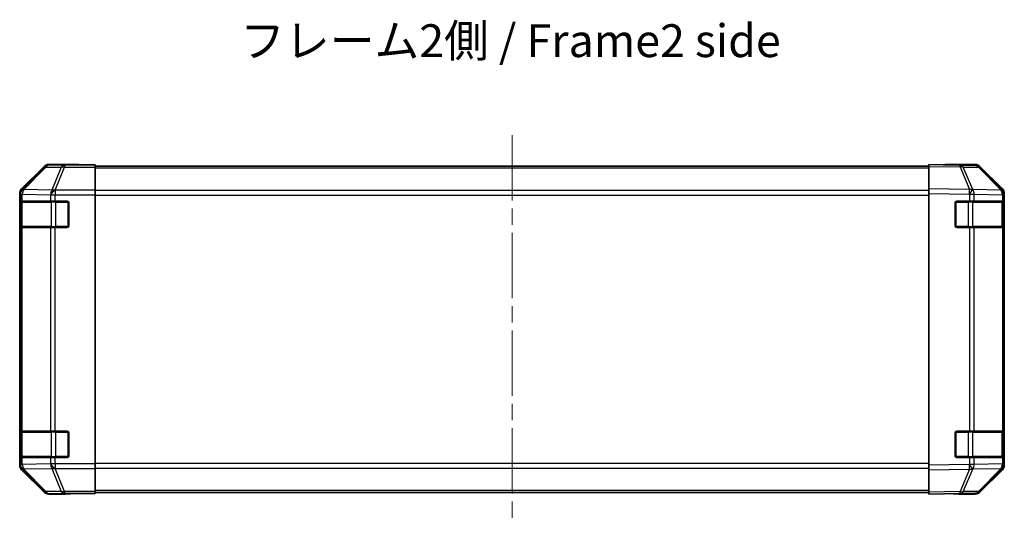
# Model space of a CAD drawing. Units: millimetres. Extents: x 51 to 7345, y 9 to 1152.
# Drawn here: x 1714 to 2014, y 335 to 489 of the extents above; entities that cross this region are included whole.
import ezdxf

# ---------------------------------------------------------------- set-up
doc = ezdxf.new("R2010")
doc.units = ezdxf.units.MM
doc.header["$LTSCALE"] = 3.5
doc.linetypes.add('CHAIN', pattern=[0.3543, 0.2362, -0.0295, 0.0591, -0.0295])
doc.layers.add('Centerline (ISO)', color=7, linetype='Continuous', lineweight=18, true_color=0x80ffff)
for name, color, linetype, lineweight in [('Symbol (ISO)', 7, 'Continuous', 18), ('Visible (ISO)', 7, 'Continuous', 35), ('Visible Narrow (ISO)', 7, 'Continuous', 25)]:
    doc.layers.add(name, color=color, linetype=linetype, lineweight=lineweight)
doc.styles.add('Note Text (TK)', font='txt')

msp = doc.modelspace()

# ---------------------------------------------------------------- linework, layer by layer
at = {"layer": 'Centerline (ISO)', "linetype": 'CHAIN', "ltscale": 23.990969}
msp.add_line((1863.6534, 453.9503), (1863.6534, 335.136), dxfattribs=at)
at = {"layer": 'Visible (ISO)'}
for p, q in [((1721.0689, 444.4504), (1714.239, 437.6205)), ((1731.6534, 445.036), (1722.483, 445.036)), ((1731.6534, 444.9837), (1731.6534, 445.036)), ((1736.6534, 444.9488), (1733.6534, 444.9488)), ((1736.6534, 444.7885), (1736.6534, 444.9488)), ((1736.6534, 444.7885), (1736.6534, 444.1906)), ((1990.6534, 444.536), (1736.6534, 444.536)), ((1736.6534, 437.2182), (1736.6534, 444.1906)), ((1990.6534, 444.4504), (1990.6534, 445.036)), ((2000.1751, 444.8698), (1990.6534, 445.036)), ((1990.6534, 444.4504), (1990.6534, 437.6205)), ((1995.6534, 445.036), (2004.8238, 445.036)), ((1995.6534, 445.036), (1995.6534, 444.9488)), ((2004.8365, 444.7885), (2000.1751, 444.8698)), ((2013.0733, 437.2249), (2006.2281, 444.1906)), ((2006.2378, 444.4504), (2013.0677, 437.6205)), ((1713.6534, 436.2064), (1713.6534, 353.4656)), ((1736.6534, 437.2182), (1736.6534, 435.8164)), ((1736.6534, 435.8164), (1736.6534, 353.8557)), ((1990.6534, 436.2064), (1990.6534, 437.6205)), ((1990.6534, 436.2064), (1990.6534, 353.4656)), ((2013.0799, 437.2182), (2013.0733, 437.2249)), ((2013.6534, 436.2064), (2013.6534, 435.8164)), ((2013.6534, 433.836), (2013.6534, 435.8164)), ((1713.793, 426.336), (1713.793, 433.336)), ((1713.8018, 433.836), (1713.8702, 433.836)), ((1713.8534, 433.536), (1713.8534, 426.136)), ((1714.4557, 433.836), (1713.8702, 433.836)), ((1714.4557, 433.836), (1723.0676, 433.836)), ((1724.4818, 433.836), (1723.0676, 433.836)), ((1724.4818, 433.836), (1728.1534, 433.836)), ((1728.6534, 433.336), (1728.6534, 426.336)), ((1998.6534, 426.336), (1998.6534, 433.336)), ((1999.1534, 433.836), (2003.0764, 433.836)), ((2004.4557, 433.836), (2003.0764, 433.836)), ((2004.4557, 433.836), (2013.0676, 433.836)), ((2013.6534, 433.836), (2013.0676, 433.836)), ((2013.4534, 426.136), (2013.4534, 433.536)), ((2013.6534, 433.336), (2013.6534, 433.836)), ((2013.6534, 433.336), (2013.6534, 426.336)), ((2013.6534, 425.836), (2013.6534, 426.336)), ((1713.8702, 425.836), (1713.8018, 425.836)), ((1713.8702, 425.836), (1714.4557, 425.836)), ((1723.0676, 425.836), (1714.4557, 425.836)), ((1723.0676, 425.836), (1724.4818, 425.836)), ((1728.1534, 425.836), (1724.4818, 425.836)), ((2003.0764, 425.836), (1999.1534, 425.836)), ((2003.0764, 425.836), (2004.4557, 425.836)), ((2013.0676, 425.836), (2004.4557, 425.836)), ((2013.0676, 425.836), (2013.6534, 425.836)), ((2013.6534, 363.836), (2013.6534, 425.836)), ((1713.793, 356.336), (1713.793, 363.336)), ((1713.8018, 363.836), (1713.8702, 363.836)), ((1713.8534, 363.536), (1713.8534, 356.136)), ((1714.4557, 363.836), (1713.8702, 363.836)), ((1714.4557, 363.836), (1723.0676, 363.836)), ((1724.4818, 363.836), (1723.0676, 363.836)), ((1724.4818, 363.836), (1728.1534, 363.836)), ((1728.6534, 363.336), (1728.6534, 356.336)), ((1998.6534, 356.336), (1998.6534, 363.336)), ((1999.1534, 363.836), (2003.0764, 363.836)), ((2004.4557, 363.836), (2003.0764, 363.836)), ((2004.4557, 363.836), (2013.0676, 363.836)), ((2013.6534, 363.836), (2013.0676, 363.836)), ((2013.4534, 356.136), (2013.4534, 363.536)), ((2013.6534, 363.336), (2013.6534, 363.836)), ((2013.6534, 363.336), (2013.6534, 356.336)), ((1713.8702, 355.836), (1713.8018, 355.836)), ((1713.8702, 355.836), (1714.4557, 355.836)), ((1723.0676, 355.836), (1714.4557, 355.836)), ((1723.0676, 355.836), (1724.4818, 355.836)), ((1728.1534, 355.836), (1724.4818, 355.836)), ((2003.0764, 355.836), (1999.1534, 355.836)), ((2003.0764, 355.836), (2004.4557, 355.836)), ((2013.0676, 355.836), (2004.4557, 355.836)), ((2013.0676, 355.836), (2013.6534, 355.836)), ((2013.6534, 355.836), (2013.6534, 356.336)), ((2013.6534, 353.8557), (2013.6534, 355.836)), ((1714.239, 352.0516), (1721.0689, 345.2217)), ((1736.6534, 353.8557), (1736.6534, 352.4539)), ((1736.6534, 345.4815), (1736.6534, 352.4539)), ((1990.6534, 352.0516), (1990.6534, 353.4656)), ((1990.6534, 352.0516), (1990.6534, 345.2217)), ((2006.2281, 345.4815), (2013.0733, 352.4472)), ((2013.0677, 352.0516), (2006.2378, 345.2217)), ((2013.0733, 352.4472), (2013.0799, 352.4539)), ((2013.6534, 353.8557), (2013.6534, 353.4656)), ((1736.6534, 345.4815), (1736.6534, 344.8836)), ((1990.6534, 345.136), (1736.6534, 345.136)), ((1990.6534, 344.636), (1990.6534, 345.2217)), ((1727.6534, 344.636), (1722.483, 344.636)), ((1727.6534, 344.636), (1727.6534, 344.7059)), ((1732.6534, 344.7931), (1736.6534, 344.7931)), ((1736.6534, 344.8836), (1736.6534, 344.7931)), ((1990.6534, 344.636), (2000.1751, 344.8022)), ((1999.6534, 344.7931), (1999.6534, 344.636)), ((1999.6534, 344.636), (2004.8238, 344.636)), ((2000.1751, 344.8022), (2004.8365, 344.8836))]:
    msp.add_line(p, q, dxfattribs=at)
for centre, radius, start, end in [((2004.8016, 442.7888), 2, 44.5, 89), ((2011.6534, 435.8164), 2, 0, 44.5), ((1714.1534, 433.536), 0.3, 90, 180), ((1728.1534, 433.336), 0.5, 0, 90), ((1999.1534, 433.336), 0.5, 90, 180), ((2013.1534, 433.536), 0.3, 0, 90), ((1714.1534, 426.136), 0.3, 180, 270), ((1728.1534, 426.336), 0.5, 270, 0), ((1999.1534, 426.336), 0.5, 180, 270), ((2013.1534, 426.136), 0.3, 270, 0), ((1714.1534, 363.536), 0.3, 90, 180), ((1728.1534, 363.336), 0.5, 0, 90), ((1999.1534, 363.336), 0.5, 90, 180), ((2013.1534, 363.536), 0.3, 0, 90), ((1714.1534, 356.136), 0.3, 180, 270), ((1728.1534, 356.336), 0.5, 270, 0), ((1999.1534, 356.336), 0.5, 180, 270), ((2013.1534, 356.136), 0.3, 270, 0), ((2011.6534, 353.8557), 2, 315.5, 0), ((2004.8016, 346.8833), 2, 271, 315.5)]:
    msp.add_arc(centre, radius, start, end, dxfattribs=at)
for centre, major_axis, ratio, start_param, end_param in [((1722.4836, 443.0357), (-1.4146, 1.4146), 0.99969546, 5.49793944, 6.28318531), ((1733.6534, 444.9837), (-2, 0), 0.01745506, 0, 1.57079633), ((1993.6534, 444.9837), (2, 0), 0.01745506, 5.49778714, 6.28318531), ((2004.8232, 443.0357), (1.4146, 1.4146), 0.99969546, 0, 0.78524587), ((1715.6537, 436.2058), (-1.4146, 1.4146), 0.99969546, 0, 0.78524587), ((2011.6531, 436.2058), (1.4146, 1.4146), 0.99969546, 5.49793944, 6.28318531), ((1713.8018, 433.336), (0, -0.5), 0.01745506, 3.14159265, 4.71238898), ((1713.8018, 426.336), (0, -0.5), 0.01745506, 4.71238898, 6.28318531), ((1713.8018, 363.336), (0, -0.5), 0.01745506, 3.14159265, 4.71238898), ((1713.8018, 356.336), (0, -0.5), 0.01745506, 4.71238898, 6.28318531), ((1715.6537, 353.4662), (-1.4146, -1.4146), 0.99969546, 5.49793944, 6.28318531), ((2011.6531, 353.4662), (1.4146, -1.4146), 0.99969546, 0, 0.78524587), ((1722.4836, 346.6363), (-1.4146, -1.4146), 0.99969546, 0, 0.78524587), ((2004.8232, 346.6363), (1.4146, -1.4146), 0.99969546, 5.49793944, 6.28318531), ((1732.6534, 344.7059), (-5, 0), 0.01745506, 4.71238898, 6.28318531), ((1994.6534, 344.7059), (5, 0), 0.01745506, 0, 0.78539816)]:
    msp.add_ellipse(centre, major_axis=major_axis, ratio=ratio, start_param=start_param, end_param=end_param, dxfattribs=at)
at = {"layer": 'Visible Narrow (ISO)'}
for p, q in [((1721.2354, 444.2839), (1714.4557, 437.4038)), ((1714.8756, 437.3954), (1721.6553, 444.2755)), ((1721.0689, 444.4504), (1721.2354, 444.2839)), ((1721.6553, 444.2755), (1726.3167, 444.1941)), ((1722.6492, 444.8698), (1722.483, 445.036)), ((1727.3106, 444.7885), (1722.6492, 444.8698)), ((1726.3167, 444.1941), (1723.4814, 437.2284)), ((1724.4752, 437.2249), (1727.3106, 444.1906)), ((1736.6534, 444.7885), (1727.3106, 444.7885)), ((1727.3106, 444.7885), (1727.3106, 444.1906)), ((1727.3106, 444.1906), (1736.6534, 444.1906)), ((1990.6534, 444.4504), (2000.1895, 444.2839)), ((2000.1895, 444.2839), (2003.0673, 437.4038)), ((2001.1586, 444.2755), (2005.82, 444.1941)), ((2004.0364, 437.3954), (2001.1586, 444.2755)), ((2005.82, 444.1941), (2012.6652, 437.2284)), ((1990.6534, 443.9503), (1736.6534, 443.9503)), ((1713.6534, 436.2064), (1713.8698, 435.99)), ((1713.8698, 435.99), (1713.8702, 435.9732)), ((1713.8702, 435.9732), (1713.8702, 433.836)), ((1713.8702, 435.9732), (1714.4557, 435.9732)), ((1714.4557, 437.4038), (1714.239, 437.6205)), ((1714.4557, 435.9732), (1723.061, 435.823)), ((1714.4557, 433.836), (1714.4557, 435.9732)), ((1714.876, 437.3786), (1714.8756, 437.3954)), ((1723.4814, 437.2284), (1714.876, 437.3786)), ((1723.061, 435.823), (1723.0676, 435.8164)), ((1723.0676, 435.8164), (1723.0676, 433.836)), ((1723.0676, 435.8164), (1724.4818, 435.8164)), ((1724.4818, 437.2182), (1724.4752, 437.2249)), ((1736.6534, 437.2182), (1724.4818, 437.2182)), ((1724.4818, 437.2182), (1724.4818, 435.8164)), ((1724.4818, 435.8164), (1736.6534, 435.8164)), ((1724.4818, 433.836), (1724.4818, 435.8164)), ((1990.6534, 437.1218), (1736.6534, 437.1218)), ((1736.6534, 435.7076), (1990.6534, 435.7076)), ((2003.0673, 437.4038), (1990.6534, 437.6205)), ((1990.6534, 436.2064), (2003.0529, 435.99)), ((2003.0529, 435.99), (2003.0764, 435.9732)), ((2003.0764, 435.9732), (2003.0764, 433.836)), ((2003.0764, 435.9732), (2004.4557, 435.9732)), ((2004.0599, 437.3786), (2004.0364, 437.3954)), ((2012.6652, 437.2284), (2004.0599, 437.3786)), ((2004.4557, 435.9732), (2013.061, 435.823)), ((2004.4557, 433.836), (2004.4557, 435.9732)), ((2013.061, 435.823), (2013.0676, 435.8164)), ((2013.0676, 435.8164), (2013.0676, 433.836)), ((2013.0676, 435.8164), (2013.6534, 435.8164)), ((1713.793, 433.336), (1713.8534, 433.336)), ((1714.4392, 433.536), (1713.8534, 433.536)), ((1714.4392, 433.536), (1723.2676, 433.536)), ((1714.4392, 426.136), (1714.4392, 433.536)), ((1724.6818, 433.536), (1723.2676, 433.536)), ((1723.2676, 433.536), (1723.2676, 426.136)), ((1724.6818, 433.836), (1724.6818, 433.536)), ((1724.6818, 433.536), (1728.3534, 433.536)), ((1724.6818, 426.136), (1724.6818, 433.536)), ((1728.3534, 433.536), (1728.3534, 433.7943)), ((1728.6116, 433.536), (1728.3534, 433.536)), ((1728.3534, 433.536), (1728.3534, 426.136)), ((1998.9534, 433.536), (1998.6951, 433.536)), ((1998.9534, 433.7943), (1998.9534, 433.536)), ((1998.9534, 426.136), (1998.9534, 433.536)), ((1998.9534, 433.536), (2002.625, 433.536)), ((2002.625, 433.836), (2002.625, 433.536)), ((2004.0392, 433.536), (2002.625, 433.536)), ((2002.625, 433.536), (2002.625, 426.136)), ((2004.0392, 433.536), (2012.8676, 433.536)), ((2004.0392, 426.136), (2004.0392, 433.536)), ((2013.4534, 433.536), (2012.8676, 433.536)), ((2012.8676, 433.536), (2012.8676, 426.136)), ((2013.4534, 433.336), (2013.6534, 433.336)), ((1713.8534, 426.336), (1713.793, 426.336)), ((1713.8534, 426.136), (1714.4392, 426.136)), ((1723.2676, 426.136), (1714.4392, 426.136)), ((1723.2676, 426.136), (1724.6818, 426.136)), ((1724.6818, 426.136), (1724.6818, 425.836)), ((1728.3534, 426.136), (1724.6818, 426.136)), ((1728.3534, 426.136), (1728.6116, 426.136)), ((1728.3534, 425.8778), (1728.3534, 426.136)), ((1998.6951, 426.136), (1998.9534, 426.136)), ((1998.9534, 426.136), (1998.9534, 425.8778)), ((2002.625, 426.136), (1998.9534, 426.136)), ((2002.625, 426.136), (2002.625, 425.836)), ((2002.625, 426.136), (2004.0392, 426.136)), ((2012.8676, 426.136), (2004.0392, 426.136)), ((2012.8676, 426.136), (2013.4534, 426.136)), ((2013.6534, 426.336), (2013.4534, 426.336)), ((1713.8702, 425.836), (1713.8702, 363.836)), ((1714.4557, 363.836), (1714.4557, 425.836)), ((1723.0676, 425.836), (1723.0676, 363.836)), ((1724.4818, 363.836), (1724.4818, 425.836)), ((2003.0764, 425.836), (2003.0764, 363.836)), ((2004.4557, 363.836), (2004.4557, 425.836)), ((2013.0676, 425.836), (2013.0676, 363.836)), ((1713.793, 363.336), (1713.8534, 363.336)), ((1714.4392, 363.536), (1713.8534, 363.536)), ((1714.4392, 363.536), (1723.2676, 363.536)), ((1714.4392, 356.136), (1714.4392, 363.536)), ((1724.6818, 363.536), (1723.2676, 363.536)), ((1723.2676, 363.536), (1723.2676, 356.136)), ((1724.6818, 363.836), (1724.6818, 363.536)), ((1724.6818, 363.536), (1728.3534, 363.536)), ((1724.6818, 356.136), (1724.6818, 363.536)), ((1728.3534, 363.536), (1728.3534, 363.7943)), ((1728.6116, 363.536), (1728.3534, 363.536)), ((1728.3534, 363.536), (1728.3534, 356.136)), ((1998.9534, 363.536), (1998.6951, 363.536)), ((1998.9534, 363.7943), (1998.9534, 363.536)), ((1998.9534, 356.136), (1998.9534, 363.536)), ((1998.9534, 363.536), (2002.625, 363.536)), ((2002.625, 363.836), (2002.625, 363.536)), ((2004.0392, 363.536), (2002.625, 363.536)), ((2002.625, 363.536), (2002.625, 356.136)), ((2004.0392, 363.536), (2012.8676, 363.536)), ((2004.0392, 356.136), (2004.0392, 363.536)), ((2013.4534, 363.536), (2012.8676, 363.536)), ((2012.8676, 363.536), (2012.8676, 356.136)), ((2013.4534, 363.336), (2013.6534, 363.336)), ((1713.8534, 356.336), (1713.793, 356.336)), ((1713.8534, 356.136), (1714.4392, 356.136)), ((1713.8702, 355.836), (1713.8702, 353.6988)), ((1723.2676, 356.136), (1714.4392, 356.136)), ((1714.4557, 353.6988), (1714.4557, 355.836)), ((1723.0676, 355.836), (1723.0676, 353.8557)), ((1723.2676, 356.136), (1724.6818, 356.136)), ((1724.4818, 353.8557), (1724.4818, 355.836)), ((1724.6818, 356.136), (1724.6818, 355.836)), ((1728.3534, 356.136), (1724.6818, 356.136)), ((1728.3534, 356.136), (1728.6116, 356.136)), ((1728.3534, 355.8778), (1728.3534, 356.136)), ((1998.6951, 356.136), (1998.9534, 356.136)), ((1998.9534, 356.136), (1998.9534, 355.8778)), ((2002.625, 356.136), (1998.9534, 356.136)), ((2002.625, 356.136), (2002.625, 355.836)), ((2002.625, 356.136), (2004.0392, 356.136)), ((2003.0764, 355.836), (2003.0764, 353.6988)), ((2012.8676, 356.136), (2004.0392, 356.136)), ((2004.4557, 353.6988), (2004.4557, 355.836)), ((2012.8676, 356.136), (2013.4534, 356.136)), ((2013.0676, 355.836), (2013.0676, 353.8557)), ((2013.6534, 356.336), (2013.4534, 356.336)), ((1713.8698, 353.6821), (1713.6534, 353.4656)), ((1713.8702, 353.6988), (1713.8698, 353.6821)), ((1714.4557, 353.6988), (1713.8702, 353.6988)), ((1714.239, 352.0516), (1714.4557, 352.2683)), ((1723.061, 353.849), (1714.4557, 353.6988)), ((1714.4557, 352.2683), (1721.2354, 345.3882)), ((1714.8756, 352.2767), (1714.876, 352.2935)), ((1721.6553, 345.3966), (1714.8756, 352.2767)), ((1714.876, 352.2935), (1723.4814, 352.4437)), ((1723.0676, 353.8557), (1723.061, 353.849)), ((1724.4818, 353.8557), (1723.0676, 353.8557)), ((1723.4814, 352.4437), (1726.3167, 345.478)), ((1724.4752, 352.4472), (1724.4818, 352.4539)), ((1727.3106, 345.4815), (1724.4752, 352.4472)), ((1736.6534, 353.8557), (1724.4818, 353.8557)), ((1724.4818, 353.8557), (1724.4818, 352.4539)), ((1724.4818, 352.4539), (1736.6534, 352.4539)), ((1990.6534, 353.9645), (1736.6534, 353.9645)), ((1736.6534, 352.5503), (1990.6534, 352.5503)), ((2003.0529, 353.6821), (1990.6534, 353.4656)), ((1990.6534, 352.0516), (2003.0673, 352.2683)), ((2003.0673, 352.2683), (2000.1895, 345.3882)), ((2001.1586, 345.3966), (2004.0364, 352.2767)), ((2003.0764, 353.6988), (2003.0529, 353.6821)), ((2004.4557, 353.6988), (2003.0764, 353.6988)), ((2004.0364, 352.2767), (2004.0599, 352.2935)), ((2004.0599, 352.2935), (2012.6652, 352.4437)), ((2013.061, 353.849), (2004.4557, 353.6988)), ((2012.6652, 352.4437), (2005.82, 345.478)), ((2013.0676, 353.8557), (2013.061, 353.849)), ((2013.6534, 353.8557), (2013.0676, 353.8557)), ((1721.2354, 345.3882), (1721.0689, 345.2217)), ((1726.3167, 345.478), (1721.6553, 345.3966)), ((1736.6534, 345.4815), (1727.3106, 345.4815)), ((1727.3106, 345.4815), (1727.3106, 344.8836)), ((1990.6534, 345.7218), (1736.6534, 345.7218)), ((2000.1895, 345.3882), (1990.6534, 345.2217)), ((2005.82, 345.478), (2001.1586, 345.3966)), ((1722.483, 344.636), (1722.6492, 344.8022)), ((1722.6492, 344.8022), (1727.3106, 344.8836)), ((1727.3106, 344.8836), (1736.6534, 344.8836))]:
    msp.add_line(p, q, dxfattribs=at)
for centre, major_axis, ratio, start_param, end_param in [((1722.6492, 442.8701), (-1.4142, -1.4142), 0.99969546, 3.92714311, 4.71238898), ((1722.6492, 442.8701), (-1.4246, 1.4038), 0.28553037, 5.72301828, 6.25743282), ((1722.6492, 442.8701), (0.0349, 1.9997), 0.70705293, 0.02468206, 0.80390971), ((1727.3106, 442.7888), (0.0349, 1.9997), 0.70705293, 0.02468206, 0.80390971), ((1727.3106, 442.7888), (-1.8524, 0.754), 0.67311493, 4.97981512, 5.5236985), ((2000.1402, 442.8701), (0.0349, 1.9997), 0.70705293, 5.50395766, 6.28318531), ((2000.1402, 442.8701), (0.0349, 1.9997), 0.01744975, 5.49793944, 6.28318531), ((2000.1402, 442.8701), (-1.8451, -0.7718), 0.67266741, 3.87795161, 4.41236615), ((2004.8016, 442.7888), (0.0349, 1.9997), 0.70705293, 5.50395766, 6.28318531), ((2004.8016, 442.7888), (1.4265, 1.4018), 0.27881333, 0, 0.54388338), ((1715.8695, 435.99), (-1.4142, -1.4142), 0.99969546, 4.71238898, 5.49763485), ((1715.8695, 435.99), (-1.9994, -0.049), 0.81440578, 5.21256555, 6.25310575), ((1715.8699, 435.9732), (-1.9994, -0.049), 0.81440578, 5.21256555, 6.25310575), ((1715.8695, 435.99), (-1.4246, 1.4038), 0.28553037, 5.72301828, 6.25743282), ((1715.8699, 435.9732), (0.0349, 1.9997), 0.70705293, 0.80390971, 1.58313735), ((1724.4752, 435.823), (-0.0349, -1.9997), 0.70705293, 3.94550236, 4.72473001), ((1724.4752, 435.823), (1.4265, 1.4018), 0.57396196, 1.05724473, 2.09941869), ((1724.4818, 435.8164), (1.4265, 1.4018), 0.57396196, 1.05724473, 2.09941869), ((1724.4752, 435.823), (1.8524, -0.754), 0.67311493, 1.83822247, 2.38210585), ((2003.018, 435.99), (-0.0349, -1.9997), 0.01744975, 1.57110091, 2.35634678), ((2003.018, 435.99), (-1.1604, -1.629), 0.01421551, 1.58092204, 2.62146225), ((2003.018, 435.99), (1.8451, 0.7718), 0.67266741, 0.73635896, 1.2707735), ((2003.0415, 435.9732), (-1.1604, -1.629), 0.01421551, 1.58092204, 2.62146225), ((2003.0415, 435.9732), (0.0349, 1.9997), 0.70705293, 4.72473001, 5.50395766), ((2011.6468, 435.823), (1.4265, 1.4018), 0.27881333, 0, 0.54388338), ((2011.6468, 435.823), (-0.0349, -1.9997), 0.70705293, 1.58313735, 2.362365), ((2011.6468, 435.823), (1.4265, 1.4018), 0.57396196, 5.24101135, 6.28318531), ((2011.6534, 435.8164), (1.4265, 1.4018), 0.57396196, 5.24101135, 6.28318531), ((1714.6513, 433.536), (0, 0.3), 0.70710678, 0, 1.57079633), ((1723.4797, 433.536), (0, 0.3), 0.70710678, 0, 1.57079633), ((2003.827, 433.536), (0, 0.3), 0.70710678, 4.71238898, 6.28318531), ((2012.6555, 433.536), (0, 0.3), 0.70710678, 4.71238898, 6.28318531), ((1714.6513, 426.136), (0, -0.3), 0.70710678, 4.71238898, 6.28318531), ((1723.4797, 426.136), (0, -0.3), 0.70710678, 4.71238898, 6.28318531), ((2003.827, 426.136), (0, -0.3), 0.70710678, 0, 1.57079633), ((2012.6555, 426.136), (0, -0.3), 0.70710678, 0, 1.57079633), ((1714.6513, 363.536), (0, 0.3), 0.70710678, 0, 1.57079633), ((1723.4797, 363.536), (0, 0.3), 0.70710678, 0, 1.57079633), ((2003.827, 363.536), (0, 0.3), 0.70710678, 4.71238898, 6.28318531), ((2012.6555, 363.536), (0, 0.3), 0.70710678, 4.71238898, 6.28318531), ((1714.6513, 356.136), (0, -0.3), 0.70710678, 4.71238898, 6.28318531), ((1723.4797, 356.136), (0, -0.3), 0.70710678, 4.71238898, 6.28318531), ((2003.827, 356.136), (0, -0.3), 0.70710678, 0, 1.57079633), ((2012.6555, 356.136), (0, -0.3), 0.70710678, 0, 1.57079633), ((1715.8695, 353.6821), (-1.9994, 0.049), 0.81440578, 0.03007955, 1.07061976), ((1715.8695, 353.6821), (1.4142, -1.4142), 0.99969546, 3.92714311, 4.71238898), ((1715.8699, 353.6988), (-1.9994, 0.049), 0.81440578, 0.03007955, 1.07061976), ((1715.8699, 353.6988), (-0.0349, 1.9997), 0.70705293, 1.5584553, 2.33768295), ((1715.8695, 353.6821), (-1.4246, -1.4038), 0.28553037, 0.02575248, 0.56016703), ((1724.4752, 353.849), (0.0349, -1.9997), 0.70705293, 4.70004795, 5.4792756), ((1724.4752, 353.849), (1.4265, -1.4018), 0.57396196, 4.18376661, 5.22594058), ((1724.4818, 353.8557), (1.4265, -1.4018), 0.57396196, 4.18376661, 5.22594058), ((1724.4752, 353.849), (-1.8524, -0.754), 0.67311493, 0.75948681, 1.30337019), ((2003.018, 353.6821), (-1.1604, 1.629), 0.01421551, 3.66172306, 4.70226326), ((2003.018, 353.6821), (0.0349, -1.9997), 0.01744975, 0.78524587, 1.57049174), ((2003.018, 353.6821), (-1.8451, 0.7718), 0.67266741, 1.87081915, 2.4052337), ((2003.0415, 353.6988), (-1.1604, 1.629), 0.01421551, 3.66172306, 4.70226326), ((2003.0415, 353.6988), (-0.0349, 1.9997), 0.70705293, 3.9208203, 4.70004795), ((2011.6468, 353.849), (0.0349, -1.9997), 0.70705293, 0.77922765, 1.5584553), ((2011.6468, 353.849), (1.4265, -1.4018), 0.27881333, 5.73930193, 6.28318531), ((2011.6468, 353.849), (1.4265, -1.4018), 0.57396196, 0, 1.04217396), ((2011.6534, 353.8557), (1.4265, -1.4018), 0.57396196, 0, 1.04217396), ((1722.6492, 346.8019), (-1.4246, -1.4038), 0.28553037, 0.02575248, 0.56016703), ((1722.6492, 346.8019), (1.4142, -1.4142), 0.99969546, 4.71238898, 5.49763485), ((1722.6492, 346.8019), (0.0349, -1.9997), 0.70705293, 5.4792756, 6.25850325), ((1727.3106, 346.8833), (1.8524, 0.754), 0.67311493, 3.90107946, 4.44496284), ((1727.3106, 346.8833), (0.0349, -1.9997), 0.70705293, 5.4792756, 6.25850325), ((2000.1402, 346.8019), (0.0349, -1.9997), 0.70705293, 0, 0.77922765), ((2000.1402, 346.8019), (0.0349, -1.9997), 0.01744975, 0, 0.78524587), ((2000.1402, 346.8019), (-1.8451, 0.7718), 0.67266741, 1.87081915, 2.4052337), ((2004.8016, 346.8833), (0.0349, -1.9997), 0.70705293, 0, 0.77922765), ((2004.8016, 346.8833), (1.4265, -1.4018), 0.27881333, 5.73930193, 6.28318531)]:
    msp.add_ellipse(centre, major_axis=major_axis, ratio=ratio, start_param=start_param, end_param=end_param, dxfattribs=at)

# ---------------------------------------------------------------- texts
at = {"layer": 'Symbol (ISO)', "color": 7, "insert": (1780.8185, 481.4605), "char_height": 10, "width": 186.000709, "attachment_point": 4, "line_spacing_factor": 1.5, "style": 'Note Text (TK)'}
msp.add_mtext('{フレーム2側 / Frame2 side}', dxfattribs=at)

doc.saveas('drawing.dxf')
